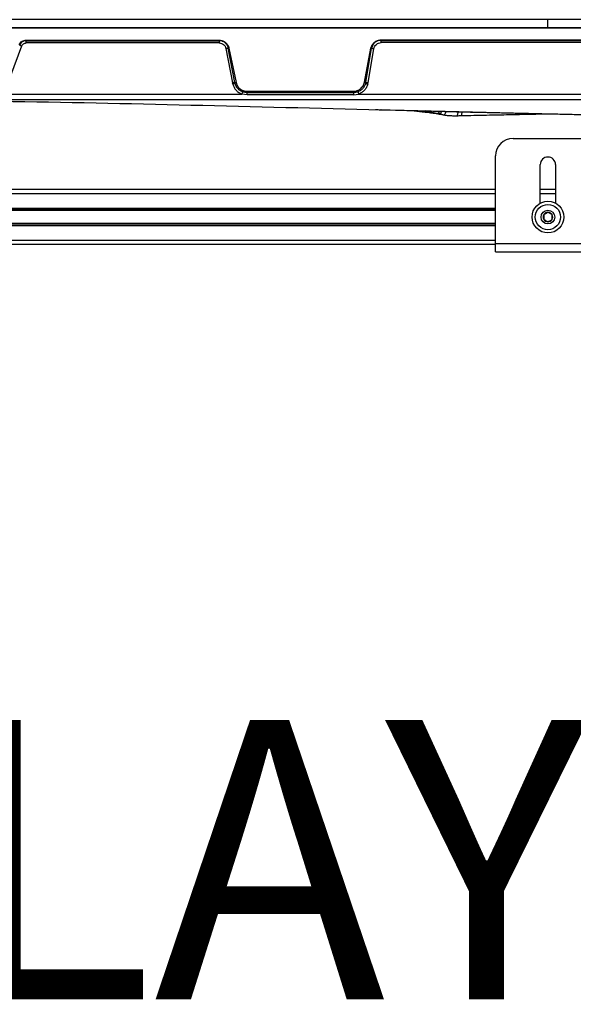
# Model space of a CAD drawing. Units: inches. Extents: x 2 to 655, y 2 to 410.
# Drawn here: x 234 to 242, y 15 to 29 of the extents above; entities that cross this region are included whole.
import ezdxf

# ---------------------------------------------------------------- set-up
doc = ezdxf.new("R2010")
doc.units = ezdxf.units.IN
doc.header["$MEASUREMENT"] = 0
doc.layers.add('LAYER0', color=7, linetype='Continuous')
doc.styles.add('SLDTEXTSTYLE0', font='TXT', dxfattribs={"width": 0.75})

msp = doc.modelspace()

# ---------------------------------------------------------------- linework, layer by layer
at = {"color": 7, "linetype": 'Continuous', "lineweight": 25}
for p, q in [((241.345, 29.142), (229.534, 29.142)), ((241.345, 29.023), (241.345, 29.142)), ((253.156, 29.142), (241.345, 29.142)), ((241.345, 29.023), (229.534, 29.023)), ((229.575, 29.023), (253.115, 29.023)), ((253.156, 29.023), (241.345, 29.023)), ((233.867, 28.848), (236.635, 28.848)), ((233.867, 28.848), (233.867, 28.841)), ((233.867, 28.841), (236.635, 28.841)), ((236.635, 28.808), (233.867, 28.808)), ((236.635, 28.841), (236.635, 28.848)), ((238.955, 28.852), (243.697, 28.852)), ((238.955, 28.852), (238.955, 28.845)), ((238.955, 28.845), (243.697, 28.845)), ((243.697, 28.813), (238.955, 28.813)), ((233.649, 28.341), (233.807, 28.766)), ((236.732, 28.728), (236.825, 28.236)), ((236.86, 28.241), (236.766, 28.733)), ((236.775, 28.735), (236.878, 28.244)), ((238.717, 28.246), (238.81, 28.733)), ((238.735, 28.243), (238.82, 28.732)), ((238.77, 28.238), (238.853, 28.727)), ((238.82, 28.732), (238.81, 28.733)), ((236.829, 28.219), (236.825, 28.236)), ((236.86, 28.241), (236.878, 28.244)), ((236.863, 28.227), (236.86, 28.241)), ((238.717, 28.246), (238.735, 28.243)), ((238.735, 28.243), (238.731, 28.227)), ((238.766, 28.219), (238.77, 28.238)), ((229.677, 28.076), (236.959, 28.076)), ((237.034, 28.066), (236.959, 28.076)), ((237.034, 28.116), (238.56, 28.116)), ((237.034, 28.116), (237.034, 28.096)), ((237.034, 28.096), (238.56, 28.096)), ((238.56, 28.096), (238.56, 28.116)), ((238.56, 28.066), (238.636, 28.076)), ((238.636, 28.076), (243.996, 28.076)), ((229.677, 28), (253.013, 28)), ((235.302, 27.994), (233.215, 27.998)), ((235.464, 27.999), (235.464, 27.998)), ((238.56, 28.066), (237.034, 28.066)), ((240.106, 27.989), (240.106, 28)), ((238.955, 27.852), (239.086, 27.848)), ((239.086, 27.848), (242.584, 27.767)), ((239.749, 27.799), (239.586, 27.836)), ((239.789, 27.79), (239.82, 27.784)), ((240.847, 27.439), (241.847, 27.439)), ((240.597, 25.935), (240.597, 27.189)), ((241.238, 26.514), (241.238, 27.065)), ((241.456, 27.065), (241.456, 26.514)), ((240.597, 26.707), (230.043, 26.707)), ((241.456, 26.707), (241.238, 26.707)), ((240.597, 26.417), (218.475, 26.417)), ((240.597, 26.21), (218.475, 26.21)), ((240.597, 25.92), (218.475, 25.92)), ((240.597, 25.935), (242.097, 25.935)), ((240.597, 25.815), (240.597, 25.935)), ((240.597, 25.815), (242.097, 25.815))]:
    msp.add_line(p, q, dxfattribs=at)
at = {"color": 8, "linetype": 'Continuous', "lineweight": 25}
for p, q in [((239.799, 27.788), (239.791, 27.79)), ((240.597, 26.648), (218.475, 26.648)), ((241.456, 26.648), (241.238, 26.648)), ((240.597, 26.437), (218.475, 26.437)), ((240.597, 26.407), (218.475, 26.407)), ((240.597, 26.22), (218.475, 26.22)), ((240.597, 26.19), (218.475, 26.19)), ((240.597, 25.979), (218.475, 25.979))]:
    msp.add_line(p, q, dxfattribs=at)
at = {"color": 7, "linetype": 'Continuous', "lineweight": 25, "flags": 128}
for points in [[(236.766, 28.733), (236.771, 28.734), (236.775, 28.735)], [(239.779, 27.793), (239.785, 27.791), (239.791, 27.79)]]:
    msp.add_lwpolyline(points, dxfattribs=at)
at = {"color": 7, "linetype": 'Continuous', "lineweight": 25}
for radius in [0.228, 0.181, 0.0984]:
    msp.add_circle((241.347, 26.314), radius, dxfattribs=at)
for centre, radius, start, end in [((240.847, 27.189), 0.25, 90, 180), ((241.347, 27.065), 0.109, 0, 180), ((241.347, 26.314), 0.0682, 90, 150), ((241.347, 26.314), 0.0682, 30, 90), ((241.347, 26.314), 0.0682, 150, 210), ((241.347, 26.314), 0.0682, 210, 270), ((241.347, 26.314), 0.0682, 270, 330), ((241.347, 26.314), 0.0682, 330, 30)]:
    msp.add_arc(centre, radius, start, end, dxfattribs=at)
for points, knots in [([(233.767, 28.78), (233.773, 28.791), (233.784, 28.811), (233.81, 28.833), (233.838, 28.845), (233.858, 28.847), (233.867, 28.848)], [0, 0, 0, 0, 0.278619, 0.540851, 0.778269, 1, 1, 1, 1]), ([(233.867, 28.841), (233.858, 28.84), (233.838, 28.838), (233.812, 28.825), (233.789, 28.805), (233.78, 28.787), (233.775, 28.777)], [0, 0, 0, 0, 0.247326, 0.499771, 0.72512, 1, 1, 1, 1]), ([(233.807, 28.766), (233.81, 28.772), (233.816, 28.784), (233.83, 28.797), (233.848, 28.806), (233.861, 28.807), (233.867, 28.808)], [0, 0, 0, 0, 0.256758, 0.50035, 0.744118, 1, 1, 1, 1]), ([(236.635, 28.848), (236.653, 28.846), (236.684, 28.842), (236.726, 28.818), (236.759, 28.783), (236.77, 28.751), (236.775, 28.735)], [0, 0, 0, 0, 0.277986, 0.47985, 0.744269, 1, 1, 1, 1]), ([(236.766, 28.733), (236.766, 28.733), (236.766, 28.735), (236.762, 28.75), (236.75, 28.78), (236.72, 28.812), (236.69, 28.829), (236.663, 28.839), (236.646, 28.84), (236.635, 28.841)], [0, 0, 0, 0, 0.002888, 0.028308, 0.260433, 0.525596, 0.725342, 0.823832, 1, 1, 1, 1]), ([(236.635, 28.808), (236.646, 28.807), (236.669, 28.804), (236.699, 28.787), (236.722, 28.761), (236.729, 28.739), (236.732, 28.728)], [0, 0, 0, 0, 0.2484356, 0.4974556, 0.7477779, 1, 1, 1, 1]), ([(238.81, 28.733), (238.815, 28.75), (238.825, 28.782), (238.86, 28.821), (238.904, 28.847), (238.938, 28.851), (238.955, 28.852)], [0, 0, 0, 0, 0.249446, 0.501978, 0.753521, 1, 1, 1, 1]), ([(238.955, 28.845), (238.951, 28.845), (238.941, 28.845), (238.921, 28.842), (238.894, 28.833), (238.862, 28.812), (238.833, 28.778), (238.824, 28.747), (238.82, 28.732)], [0, 0, 0, 0, 0.057861, 0.160857, 0.308807, 0.502385, 0.754595, 1, 1, 1, 1]), ([(238.853, 28.727), (238.856, 28.738), (238.863, 28.762), (238.887, 28.789), (238.918, 28.809), (238.943, 28.811), (238.955, 28.813)], [0, 0, 0, 0, 0.2450093, 0.496104, 0.749104, 1, 1, 1, 1]), ([(233.775, 28.777), (233.777, 28.777), (233.779, 28.776), (233.787, 28.774), (233.797, 28.77), (233.804, 28.768), (233.807, 28.766)], [0, 0, 0, 0, 0.243397, 0.499997, 0.756598, 1, 1, 1, 1]), ([(236.766, 28.733), (236.765, 28.733), (236.762, 28.733), (236.754, 28.731), (236.744, 28.73), (236.736, 28.728), (236.732, 28.728)], [0, 0, 0, 0, 0.243181, 0.499982, 0.756793, 1, 1, 1, 1]), ([(238.82, 28.732), (238.821, 28.732), (238.824, 28.732), (238.832, 28.731), (238.842, 28.729), (238.85, 28.728), (238.853, 28.727)], [0, 0, 0, 0, 0.243206, 0.500008, 0.756805, 1, 1, 1, 1]), ([(236.86, 28.241), (236.86, 28.241), (236.859, 28.241), (236.854, 28.241), (236.85, 28.24), (236.844, 28.239), (236.836, 28.238), (236.83, 28.237), (236.825, 28.236)], [0, 0, 0, 0, 0.239691, 0.368507, 0.499991, 0.631477, 0.760297, 1, 1, 1, 1]), ([(236.863, 28.227), (236.863, 28.227), (236.862, 28.227), (236.858, 28.227), (236.853, 28.226), (236.848, 28.224), (236.84, 28.222), (236.833, 28.221), (236.829, 28.219)], [0, 0, 0, 0, 0.239596, 0.368457, 0.500015, 0.63157, 0.760425, 1, 1, 1, 1]), ([(236.829, 28.219), (236.835, 28.203), (236.846, 28.172), (236.876, 28.131), (236.913, 28.097), (236.944, 28.083), (236.959, 28.076)], [0, 0, 0, 0, 0.251783, 0.500446, 0.748899, 1, 1, 1, 1]), ([(237.034, 28.096), (237.015, 28.098), (236.988, 28.1), (236.953, 28.115), (236.925, 28.132), (236.904, 28.153), (236.892, 28.168), (236.877, 28.189), (236.87, 28.209), (236.863, 28.227)], [0, 0, 0, 0, 0.248088, 0.342688, 0.50047, 0.66897, 0.721432, 0.752603, 1, 1, 1, 1]), ([(236.878, 28.244), (236.882, 28.229), (236.892, 28.196), (236.924, 28.157), (236.961, 28.132), (236.998, 28.118), (237.021, 28.117), (237.034, 28.116)], [0, 0, 0, 0, 0.2110158, 0.4658688, 0.6824869, 0.824863, 1, 1, 1, 1]), ([(238.56, 28.116), (238.579, 28.118), (238.616, 28.122), (238.664, 28.151), (238.701, 28.193), (238.712, 28.228), (238.717, 28.246)], [0, 0, 0, 0, 0.249188, 0.501339, 0.752793, 1, 1, 1, 1]), ([(238.731, 28.227), (238.725, 28.209), (238.716, 28.185), (238.692, 28.154), (238.664, 28.127), (238.618, 28.102), (238.579, 28.098), (238.56, 28.096)], [0, 0, 0, 0, 0.249595, 0.334944, 0.502867, 0.754126, 1, 1, 1, 1]), ([(238.766, 28.219), (238.76, 28.203), (238.749, 28.172), (238.719, 28.131), (238.681, 28.097), (238.651, 28.083), (238.636, 28.076)], [0, 0, 0, 0, 0.251783, 0.500445, 0.748898, 1, 1, 1, 1]), ([(238.731, 28.227), (238.732, 28.227), (238.733, 28.227), (238.741, 28.226), (238.752, 28.223), (238.761, 28.221), (238.766, 28.219)], [0, 0, 0, 0, 0.250006, 0.499995, 0.750002, 1, 1, 1, 1]), ([(238.735, 28.243), (238.735, 28.243), (238.736, 28.243), (238.741, 28.243), (238.745, 28.242), (238.751, 28.241), (238.759, 28.24), (238.765, 28.239), (238.77, 28.238)], [0, 0, 0, 0, 0.239716, 0.368528, 0.500003, 0.631478, 0.760289, 1, 1, 1, 1]), ([(236.972, 28.108), (236.971, 28.107), (236.971, 28.106), (236.968, 28.099), (236.964, 28.088), (236.961, 28.08), (236.959, 28.076)], [0, 0, 0, 0, 0.240526, 0.5, 0.759474, 1, 1, 1, 1]), ([(238.623, 28.108), (238.623, 28.107), (238.624, 28.106), (238.627, 28.099), (238.631, 28.088), (238.634, 28.08), (238.636, 28.076)], [0, 0, 0, 0, 0.240526, 0.5, 0.759474, 1, 1, 1, 1]), ([(235.464, 27.994), (235.461, 27.994), (235.456, 27.994), (235.419, 27.994), (235.365, 27.994), (235.323, 27.994), (235.302, 27.994)], [0, 0, 0, 0, 0.249999, 0.499999, 0.749999, 1, 1, 1, 1]), ([(238.874, 27.854), (238.875, 27.854), (238.878, 27.852), (238.903, 27.853), (238.934, 27.852), (238.95, 27.852)], [0, 0, 0, 0, 0.291863, 0.62454, 1, 1, 1, 1]), ([(238.88, 27.853), (238.882, 27.853), (238.889, 27.853), (238.901, 27.853), (238.911, 27.853), (238.912, 27.853)], [0, 0, 0, 0, 0.326611, 0.922758, 1, 1, 1, 1]), ([(238.955, 27.852), (238.955, 27.852), (238.953, 27.852), (238.951, 27.852), (238.95, 27.852)], [0, 0, 0, 0, 0.500038, 1, 1, 1, 1]), ([(238.964, 27.852), (238.979, 27.852), (239.006, 27.85), (239.033, 27.85), (239.046, 27.849)], [0, 0, 0, 0, 0.530811, 1, 1, 1, 1]), ([(239.16, 27.846), (239.215, 27.845), (239.323, 27.842), (239.474, 27.839), (239.609, 27.835), (239.736, 27.832), (239.865, 27.828), (240.059, 27.823), (240.316, 27.817), (240.594, 27.811), (240.827, 27.805), (241.025, 27.801), (241.245, 27.796), (241.48, 27.791), (241.732, 27.785), (241.997, 27.78), (242.198, 27.776), (242.311, 27.774), (242.326, 27.773)], [0, 0, 0, 0, 0.05159, 0.100415, 0.140487, 0.17999, 0.220652, 0.262473, 0.364577, 0.464406, 0.525972, 0.586018, 0.652796, 0.73446, 0.809079, 0.89291, 0.985973, 1, 1, 1, 1]), ([(239.351, 27.842), (239.402, 27.837), (239.482, 27.83), (239.582, 27.82), (239.651, 27.811), (239.705, 27.804), (239.749, 27.797), (239.776, 27.792), (239.79, 27.79)], [0, 0, 0, 0, 0.352779, 0.545724, 0.703785, 0.781972, 0.879837, 1, 1, 1, 1]), ([(239.749, 27.799), (239.754, 27.799), (239.763, 27.798), (239.773, 27.802), (239.785, 27.811), (239.791, 27.822), (239.796, 27.83)], [0, 0, 0, 0, 0.277445, 0.410175, 0.548108, 1, 1, 1, 1]), ([(239.749, 27.799), (239.751, 27.799), (239.754, 27.798), (239.757, 27.797), (239.76, 27.797), (239.767, 27.795), (239.774, 27.794), (239.779, 27.793)], [0, 0, 0, 0, 0.249855, 0.259043, 0.324438, 0.499906, 1, 1, 1, 1]), ([(240.113, 27.822), (240.112, 27.818), (240.112, 27.807), (240.11, 27.791), (240.108, 27.777), (240.107, 27.769), (240.106, 27.769), (240.106, 27.769)], [0, 0, 0, 0, 0.164892, 0.419774, 0.667679, 0.92753, 1, 1, 1, 1]), ([(240.106, 27.768), (240.227, 27.771), (240.456, 27.775), (240.782, 27.782), (241.07, 27.788), (241.253, 27.792), (241.341, 27.794), (241.345, 27.794)], [0, 0, 0, 0, 0.292798, 0.555326, 0.787668, 0.98988, 1, 1, 1, 1]), ([(239.84, 27.78), (239.832, 27.781), (239.818, 27.784), (239.804, 27.787), (239.799, 27.788)], [0, 0, 0, 0, 0.599483, 1, 1, 1, 1]), ([(239.848, 27.779), (239.861, 27.777), (239.887, 27.772), (239.939, 27.767), (239.995, 27.766), (240.027, 27.766), (240.043, 27.766)], [0, 0, 0, 0, 0.249964, 0.501394, 0.752307, 1, 1, 1, 1]), ([(240.043, 27.766), (240.054, 27.766), (240.075, 27.767), (240.096, 27.767), (240.106, 27.768)], [0, 0, 0, 0, 0.500328, 1, 1, 1, 1]), ([(241.347, 26.382), (241.338, 26.377), (241.324, 26.368), (241.303, 26.356), (241.292, 26.35), (241.288, 26.348)], [0, 0, 0, 0, 0.439117, 0.751367, 1, 1, 1, 1]), ([(241.406, 26.348), (241.397, 26.353), (241.383, 26.361), (241.362, 26.373), (241.351, 26.379), (241.347, 26.382)], [0, 0, 0, 0, 0.439117, 0.751367, 1, 1, 1, 1]), ([(241.288, 26.348), (241.288, 26.344), (241.288, 26.333), (241.288, 26.313), (241.288, 26.293), (241.288, 26.283), (241.288, 26.279)], [0, 0, 0, 0, 0.180942, 0.506293, 0.843975, 1, 1, 1, 1]), ([(241.288, 26.279), (241.296, 26.275), (241.311, 26.266), (241.332, 26.254), (241.342, 26.248), (241.347, 26.245)], [0, 0, 0, 0, 0.439117, 0.751367, 1, 1, 1, 1]), ([(241.347, 26.245), (241.355, 26.25), (241.37, 26.259), (241.391, 26.271), (241.401, 26.277), (241.406, 26.279)], [0, 0, 0, 0, 0.439117, 0.751367, 1, 1, 1, 1]), ([(241.406, 26.279), (241.406, 26.283), (241.406, 26.293), (241.406, 26.313), (241.406, 26.333), (241.406, 26.344), (241.406, 26.348)], [0, 0, 0, 0, 0.156025, 0.493707, 0.819058, 1, 1, 1, 1])]:
    msp.add_open_spline(points, degree=3, knots=knots, dxfattribs=at)
for points in [[(233.867, 28.808), (233.867, 28.812), (233.867, 28.819), (233.867, 28.829), (233.867, 28.837), (233.867, 28.839), (233.867, 28.841)], [(236.635, 28.841), (236.635, 28.839), (236.635, 28.837), (236.635, 28.829), (236.635, 28.819), (236.635, 28.812), (236.635, 28.808)], [(238.955, 28.813), (238.955, 28.816), (238.955, 28.824), (238.955, 28.834), (238.955, 28.842), (238.955, 28.844), (238.955, 28.845)], [(237.034, 28.066), (237.034, 28.07), (237.034, 28.079), (237.034, 28.088), (237.034, 28.095), (237.034, 28.096), (237.034, 28.096)], [(238.56, 28.096), (238.56, 28.096), (238.56, 28.095), (238.56, 28.088), (238.56, 28.079), (238.56, 28.07), (238.56, 28.066)], [(235.302, 27.999), (235.323, 27.999), (235.365, 27.999), (235.419, 27.999), (235.456, 27.999), (235.461, 27.999), (235.464, 27.999)]]:
    msp.add_open_spline(points, degree=3, dxfattribs=at)
at = {"color": 8, "linetype": 'Continuous', "lineweight": 25}
for points, knots in [([(232.318, 27.984), (232.715, 27.981), (234.019, 27.97), (236.23, 27.92), (238.044, 27.874), (238.95, 27.852)], [0, 0, 0, 0, 0.1795369, 0.5897591, 1, 1, 1, 1]), ([(239.825, 27.829), (239.82, 27.819), (239.814, 27.806), (239.802, 27.796), (239.795, 27.793), (239.787, 27.792), (239.782, 27.792), (239.779, 27.793)], [0, 0, 0, 0, 0.488691, 0.616995, 0.740716, 0.866119, 1, 1, 1, 1]), ([(239.84, 27.78), (239.846, 27.779), (239.856, 27.778), (239.87, 27.788), (239.879, 27.804), (239.885, 27.818), (239.887, 27.826), (239.888, 27.828)], [0, 0, 0, 0, 0.238952, 0.461632, 0.696646, 0.942166, 1, 1, 1, 1]), ([(240.044, 27.767), (240.044, 27.767), (240.045, 27.767), (240.049, 27.773), (240.055, 27.788), (240.06, 27.805), (240.062, 27.818), (240.063, 27.823)], [0, 0, 0, 0, 0.104455, 0.333476, 0.561542, 0.800322, 1, 1, 1, 1])]:
    msp.add_open_spline(points, degree=3, knots=knots, dxfattribs=at)

# ---------------------------------------------------------------- texts
at = {"layer": 'LAYER0', "insert": (167.985, 19.106), "char_height": 4, "attachment_point": 1, "style": 'SLDTEXTSTYLE0'}
msp.add_mtext('BOTTOM VIEW WITH DISPLAYS', dxfattribs=at)

doc.saveas('drawing.dxf')
